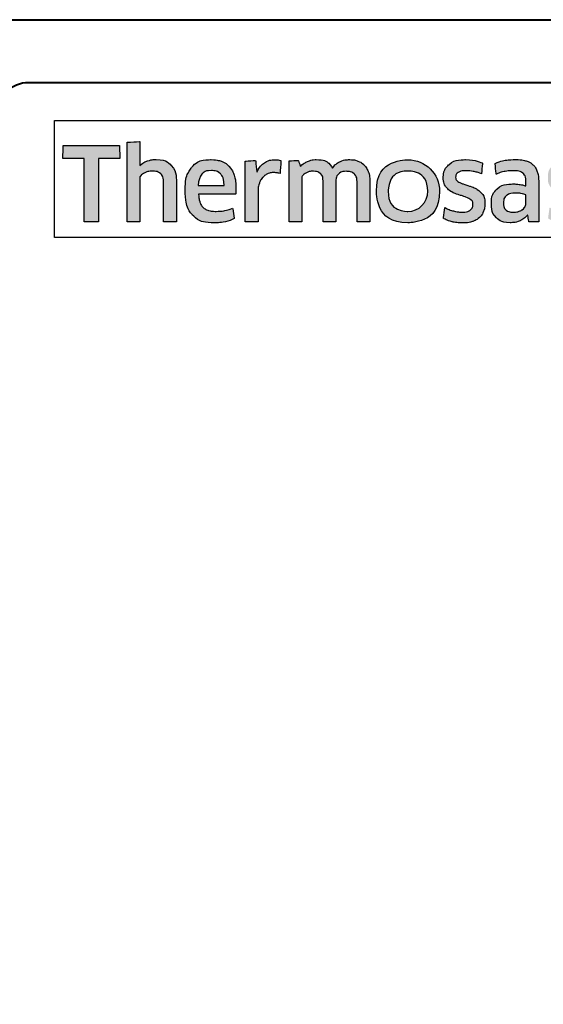
# Model space of a CAD drawing. Units: millimetres. Extents: x -3 to 1260, y -3 to 891.
# Drawn here: x 738 to 755, y 735 to 766 of the extents above; entities that cross this region are included whole.
import ezdxf

# ---------------------------------------------------------------- set-up
doc = ezdxf.new("R2010")
doc.units = ezdxf.units.MM
doc.layers.get('Defpoints').update_dxf_attribs({"color": 5})
doc.layers.add('TCL09 extrusion', color=3, linetype='Continuous', lineweight=40)

# ---------------------------------------------------------------- blocks, each defined once
blk = doc.blocks.new('A$C85433fd1')
h = blk.add_hatch(color=154)
h.dxf.hatch_style = 1
edge = h.paths.add_edge_path()
edge.add_spline(control_points=[(2.08, 3.102), (2.08, 3.102), (2.07, 3.514), (2.07, 3.514), (2.07, 3.514), (2.07, 3.514), (0.28, 3.514), (0.28, 3.514), (0.28, 3.514), (0.28, 3.514), (0.271, 3.102), (0.271, 3.102), (0.271, 3.102), (0.271, 3.102), (0.95, 3.102), (0.95, 3.102), (0.95, 3.102), (0.95, 3.102), (0.95, 1.099), (0.95, 1.099), (0.95, 1.099), (0.95, 1.099), (1.401, 1.099), (1.401, 1.099), (1.401, 1.099), (1.401, 1.099), (1.401, 3.102), (1.401, 3.102), (1.401, 3.102), (1.401, 3.102), (2.08, 3.102), (2.08, 3.102)], knot_values=[0, 0, 0, 0, 0.111111, 0.111111, 0.111111, 0.166667, 0.222222, 0.222222, 0.222222, 0.277778, 0.333333, 0.333333, 0.333333, 0.388889, 0.444444, 0.444444, 0.444444, 0.5, 0.555556, 0.555556, 0.555556, 0.611111, 0.666667, 0.666667, 0.666667, 0.722222, 0.777778, 0.777778, 0.777778, 0.888889, 1, 1, 1, 1], degree=3, periodic=0)
edge = h.paths.add_edge_path()
edge.add_spline(control_points=[(3.88, 1.099), (3.88, 1.099), (3.88, 2.355), (3.88, 2.355), (3.88, 2.355), (3.88, 2.585), (3.823, 2.762), (3.711, 2.886), (3.711, 2.886), (3.598, 3.011), (3.438, 3.073), (3.231, 3.073), (3.231, 3.073), (3.138, 3.073), (3.049, 3.058), (2.961, 3.03), (2.961, 3.03), (2.873, 3.001), (2.793, 2.953), (2.72, 2.885), (2.72, 2.885), (2.72, 2.885), (2.711, 2.891), (2.711, 2.891), (2.711, 2.891), (2.711, 2.891), (2.717, 3.148), (2.717, 3.148), (2.717, 3.148), (2.717, 3.148), (2.717, 3.643), (2.717, 3.643), (2.717, 3.643), (2.717, 3.643), (2.309, 3.62), (2.309, 3.62), (2.309, 3.62), (2.309, 3.62), (2.309, 1.099), (2.309, 1.099), (2.309, 1.099), (2.309, 1.099), (2.717, 1.099), (2.717, 1.099), (2.717, 1.099), (2.717, 1.099), (2.717, 2.522), (2.717, 2.522), (2.717, 2.522), (2.752, 2.574), (2.803, 2.617), (2.872, 2.651), (2.872, 2.651), (2.941, 2.685), (3.018, 2.703), (3.104, 2.703), (3.104, 2.703), (3.23, 2.703), (3.323, 2.674), (3.382, 2.616), (3.382, 2.616), (3.441, 2.557), (3.471, 2.471), (3.471, 2.357), (3.471, 2.357), (3.471, 2.357), (3.471, 1.099), (3.471, 1.099), (3.471, 1.099), (3.471, 1.099), (3.88, 1.099), (3.88, 1.099)], knot_values=[0, 0, 0, 0, 0.052632, 0.052632, 0.052632, 0.078947, 0.105263, 0.105263, 0.105263, 0.131579, 0.157895, 0.157895, 0.157895, 0.184211, 0.210526, 0.210526, 0.210526, 0.236842, 0.263158, 0.263158, 0.263158, 0.289474, 0.315789, 0.315789, 0.315789, 0.342105, 0.368421, 0.368421, 0.368421, 0.394737, 0.421053, 0.421053, 0.421053, 0.447368, 0.473684, 0.473684, 0.473684, 0.5, 0.526316, 0.526316, 0.526316, 0.552632, 0.578947, 0.578947, 0.578947, 0.605263, 0.631579, 0.631579, 0.631579, 0.657895, 0.684211, 0.684211, 0.684211, 0.710526, 0.736842, 0.736842, 0.736842, 0.763158, 0.789474, 0.789474, 0.789474, 0.815789, 0.842105, 0.842105, 0.842105, 0.868421, 0.894737, 0.894737, 0.894737, 0.947368, 1, 1, 1, 1], degree=3, periodic=0)
edge = h.paths.add_edge_path(flags=16)
edge.add_spline(control_points=[(11.864, 2.066), (11.864, 1.712), (11.582, 1.424), (11.235, 1.424), (11.235, 1.424), (10.887, 1.424), (10.605, 1.712), (10.605, 2.066), (10.605, 2.066), (10.605, 2.421), (10.887, 2.708), (11.235, 2.708), (11.235, 2.708), (11.582, 2.708), (11.864, 2.421), (11.864, 2.066)], knot_values=[0, 0, 0, 0, 0.2, 0.2, 0.2, 0.3, 0.4, 0.4, 0.4, 0.5, 0.6, 0.6, 0.6, 0.8, 1, 1, 1, 1], degree=3, periodic=0)
edge = h.paths.add_edge_path()
edge.add_spline(control_points=[(12.237, 2.066), (12.237, 2.62), (11.788, 3.068), (11.235, 3.068), (11.235, 3.068), (10.681, 3.068), (10.233, 2.62), (10.233, 2.066), (10.233, 2.066), (10.233, 1.513), (10.681, 1.064), (11.235, 1.064), (11.235, 1.064), (11.788, 1.064), (12.237, 1.513), (12.237, 2.066)], knot_values=[0, 0, 0, 0, 0.2, 0.2, 0.2, 0.3, 0.4, 0.4, 0.4, 0.5, 0.6, 0.6, 0.6, 0.8, 1, 1, 1, 1], degree=3, periodic=0)
edge = h.paths.add_edge_path()
edge.add_spline(control_points=[(18.877, 1.099), (18.877, 1.099), (18.877, 2.355), (18.877, 2.355), (18.877, 2.355), (18.877, 2.585), (18.82, 2.762), (18.708, 2.886), (18.708, 2.886), (18.596, 3.011), (18.435, 3.073), (18.228, 3.073), (18.228, 3.073), (18.136, 3.073), (18.046, 3.058), (17.958, 3.03), (17.958, 3.03), (17.87, 3.001), (17.79, 2.953), (17.717, 2.885), (17.717, 2.885), (17.717, 2.885), (17.708, 2.891), (17.708, 2.891), (17.708, 2.891), (17.708, 2.891), (17.715, 3.148), (17.715, 3.148), (17.715, 3.148), (17.715, 3.148), (17.715, 3.715), (17.715, 3.715), (17.715, 3.715), (17.715, 3.715), (17.306, 3.693), (17.306, 3.693), (17.306, 3.693), (17.306, 3.693), (17.306, 1.099), (17.306, 1.099), (17.306, 1.099), (17.306, 1.099), (17.715, 1.099), (17.715, 1.099), (17.715, 1.099), (17.715, 1.099), (17.715, 2.522), (17.715, 2.522), (17.715, 2.522), (17.749, 2.574), (17.8, 2.617), (17.869, 2.651), (17.869, 2.651), (17.938, 2.685), (18.015, 2.703), (18.101, 2.703), (18.101, 2.703), (18.227, 2.703), (18.32, 2.674), (18.379, 2.616), (18.379, 2.616), (18.438, 2.557), (18.468, 2.471), (18.468, 2.357), (18.468, 2.357), (18.468, 2.357), (18.468, 1.099), (18.468, 1.099), (18.468, 1.099), (18.468, 1.099), (18.877, 1.099), (18.877, 1.099)], knot_values=[0, 0, 0, 0, 0.052632, 0.052632, 0.052632, 0.078947, 0.105263, 0.105263, 0.105263, 0.131579, 0.157895, 0.157895, 0.157895, 0.184211, 0.210526, 0.210526, 0.210526, 0.236842, 0.263158, 0.263158, 0.263158, 0.289474, 0.315789, 0.315789, 0.315789, 0.342105, 0.368421, 0.368421, 0.368421, 0.394737, 0.421053, 0.421053, 0.421053, 0.447368, 0.473684, 0.473684, 0.473684, 0.5, 0.526316, 0.526316, 0.526316, 0.552632, 0.578947, 0.578947, 0.578947, 0.605263, 0.631579, 0.631579, 0.631579, 0.657895, 0.684211, 0.684211, 0.684211, 0.710526, 0.736842, 0.736842, 0.736842, 0.763158, 0.789474, 0.789474, 0.789474, 0.815789, 0.842105, 0.842105, 0.842105, 0.868421, 0.894737, 0.894737, 0.894737, 0.947368, 1, 1, 1, 1], degree=3, periodic=0)
edge = h.paths.add_edge_path()
edge.add_spline(control_points=[(16.934, 1.959), (16.888, 2.028), (16.83, 2.083), (16.762, 2.125), (16.762, 2.125), (16.693, 2.167), (16.618, 2.2), (16.538, 2.225), (16.538, 2.225), (16.457, 2.249), (16.383, 2.273), (16.314, 2.297), (16.314, 2.297), (16.245, 2.321), (16.188, 2.348), (16.142, 2.379), (16.142, 2.379), (16.096, 2.41), (16.073, 2.455), (16.073, 2.513), (16.073, 2.513), (16.073, 2.577), (16.1, 2.628), (16.155, 2.664), (16.155, 2.664), (16.21, 2.7), (16.285, 2.719), (16.382, 2.719), (16.382, 2.719), (16.457, 2.719), (16.54, 2.711), (16.631, 2.695), (16.631, 2.695), (16.722, 2.678), (16.809, 2.653), (16.89, 2.619), (16.89, 2.619), (16.89, 2.619), (16.926, 2.96), (16.926, 2.96), (16.926, 2.96), (16.761, 3.033), (16.581, 3.07), (16.388, 3.07), (16.388, 3.07), (16.152, 3.07), (15.975, 3.017), (15.857, 2.91), (15.857, 2.91), (15.739, 2.804), (15.68, 2.666), (15.68, 2.497), (15.68, 2.497), (15.68, 2.385), (15.703, 2.295), (15.749, 2.226), (15.749, 2.226), (15.795, 2.157), (15.854, 2.102), (15.925, 2.06), (15.925, 2.06), (15.995, 2.019), (16.071, 1.985), (16.152, 1.961), (16.152, 1.961), (16.232, 1.936), (16.308, 1.911), (16.379, 1.885), (16.379, 1.885), (16.449, 1.859), (16.508, 1.829), (16.554, 1.795), (16.554, 1.795), (16.6, 1.76), (16.623, 1.712), (16.623, 1.65), (16.623, 1.65), (16.623, 1.579), (16.597, 1.52), (16.544, 1.473), (16.544, 1.473), (16.492, 1.426), (16.406, 1.402), (16.288, 1.402), (16.288, 1.402), (16.2, 1.402), (16.105, 1.415), (16.002, 1.441), (16.002, 1.441), (15.899, 1.466), (15.81, 1.504), (15.735, 1.553), (15.735, 1.553), (15.735, 1.553), (15.686, 1.206), (15.686, 1.206), (15.686, 1.206), (15.768, 1.156), (15.86, 1.12), (15.962, 1.096), (15.962, 1.096), (16.064, 1.073), (16.173, 1.061), (16.288, 1.061), (16.288, 1.061), (16.413, 1.061), (16.52, 1.076), (16.61, 1.106), (16.61, 1.106), (16.7, 1.136), (16.775, 1.178), (16.832, 1.233), (16.832, 1.233), (16.89, 1.288), (16.933, 1.354), (16.961, 1.431), (16.961, 1.431), (16.989, 1.508), (17.003, 1.594), (17.003, 1.689), (17.003, 1.689), (17.003, 1.8), (16.98, 1.89), (16.934, 1.959)], knot_values=[0, 0, 0, 0, 0.03125, 0.03125, 0.03125, 0.046875, 0.0625, 0.0625, 0.0625, 0.078125, 0.09375, 0.09375, 0.09375, 0.109375, 0.125, 0.125, 0.125, 0.140625, 0.15625, 0.15625, 0.15625, 0.171875, 0.1875, 0.1875, 0.1875, 0.203125, 0.21875, 0.21875, 0.21875, 0.234375, 0.25, 0.25, 0.25, 0.265625, 0.28125, 0.28125, 0.28125, 0.296875, 0.3125, 0.3125, 0.3125, 0.328125, 0.34375, 0.34375, 0.34375, 0.359375, 0.375, 0.375, 0.375, 0.390625, 0.40625, 0.40625, 0.40625, 0.421875, 0.4375, 0.4375, 0.4375, 0.453125, 0.46875, 0.46875, 0.46875, 0.484375, 0.5, 0.5, 0.5, 0.515625, 0.53125, 0.53125, 0.53125, 0.546875, 0.5625, 0.5625, 0.5625, 0.578125, 0.59375, 0.59375, 0.59375, 0.609375, 0.625, 0.625, 0.625, 0.640625, 0.65625, 0.65625, 0.65625, 0.671875, 0.6875, 0.6875, 0.6875, 0.703125, 0.71875, 0.71875, 0.71875, 0.734375, 0.75, 0.75, 0.75, 0.765625, 0.78125, 0.78125, 0.78125, 0.796875, 0.8125, 0.8125, 0.8125, 0.828125, 0.84375, 0.84375, 0.84375, 0.859375, 0.875, 0.875, 0.875, 0.890625, 0.90625, 0.90625, 0.90625, 0.921875, 0.9375, 0.9375, 0.9375, 0.96875, 1, 1, 1, 1], degree=3, periodic=0)
edge = h.paths.add_edge_path(flags=16)
edge.add_spline(control_points=[(14.981, 1.669), (14.981, 1.633), (14.971, 1.598), (14.949, 1.566), (14.949, 1.566), (14.928, 1.534), (14.899, 1.506), (14.864, 1.481), (14.864, 1.481), (14.829, 1.456), (14.788, 1.436), (14.742, 1.421), (14.742, 1.421), (14.695, 1.406), (14.647, 1.399), (14.595, 1.399), (14.595, 1.399), (14.499, 1.399), (14.42, 1.421), (14.36, 1.466), (14.36, 1.466), (14.3, 1.512), (14.27, 1.591), (14.27, 1.705), (14.27, 1.705), (14.27, 1.803), (14.301, 1.879), (14.362, 1.93), (14.362, 1.93), (14.423, 1.982), (14.52, 2.007), (14.653, 2.007), (14.653, 2.007), (14.735, 2.007), (14.804, 2.001), (14.861, 1.988), (14.861, 1.988), (14.918, 1.975), (14.958, 1.963), (14.981, 1.953), (14.981, 1.953), (14.981, 1.953), (14.981, 1.669), (14.981, 1.669)], knot_values=[0, 0, 0, 0, 0.083333, 0.083333, 0.083333, 0.125, 0.166667, 0.166667, 0.166667, 0.208333, 0.25, 0.25, 0.25, 0.291667, 0.333333, 0.333333, 0.333333, 0.375, 0.416667, 0.416667, 0.416667, 0.458333, 0.5, 0.5, 0.5, 0.541667, 0.583333, 0.583333, 0.583333, 0.625, 0.666667, 0.666667, 0.666667, 0.708333, 0.75, 0.75, 0.75, 0.791667, 0.833333, 0.833333, 0.833333, 0.916667, 1, 1, 1, 1], degree=3, periodic=0)
edge = h.paths.add_edge_path()
edge.add_spline(control_points=[(15.076, 1.099), (15.076, 1.099), (15.39, 1.099), (15.39, 1.099), (15.39, 1.099), (15.39, 1.099), (15.39, 2.32), (15.39, 2.32), (15.39, 2.32), (15.39, 2.45), (15.377, 2.563), (15.352, 2.658), (15.352, 2.658), (15.326, 2.752), (15.283, 2.83), (15.224, 2.891), (15.224, 2.891), (15.165, 2.952), (15.089, 2.998), (14.995, 3.028), (14.995, 3.028), (14.901, 3.058), (14.787, 3.073), (14.651, 3.073), (14.651, 3.073), (14.408, 3.073), (14.192, 3.031), (14.003, 2.947), (14.003, 2.947), (14.003, 2.947), (14.038, 2.609), (14.038, 2.609), (14.038, 2.609), (14.128, 2.648), (14.214, 2.676), (14.296, 2.693), (14.296, 2.693), (14.377, 2.71), (14.471, 2.719), (14.576, 2.719), (14.576, 2.719), (14.722, 2.719), (14.826, 2.693), (14.888, 2.642), (14.888, 2.642), (14.95, 2.59), (14.981, 2.503), (14.981, 2.381), (14.981, 2.381), (14.981, 2.381), (14.981, 2.236), (14.981, 2.236), (14.981, 2.236), (14.926, 2.253), (14.863, 2.268), (14.795, 2.279), (14.795, 2.279), (14.726, 2.291), (14.654, 2.297), (14.579, 2.297), (14.579, 2.297), (14.352, 2.297), (14.179, 2.243), (14.061, 2.134), (14.061, 2.134), (13.943, 2.026), (13.884, 1.881), (13.884, 1.698), (13.884, 1.698), (13.884, 1.481), (13.938, 1.322), (14.048, 1.22), (14.048, 1.22), (14.157, 1.118), (14.302, 1.067), (14.483, 1.067), (14.483, 1.067), (14.599, 1.067), (14.704, 1.089), (14.798, 1.132), (14.798, 1.132), (14.893, 1.175), (14.97, 1.234), (15.03, 1.309), (15.03, 1.309), (15.03, 1.309), (15.04, 1.306), (15.04, 1.306), (15.04, 1.306), (15.04, 1.306), (15.076, 1.099), (15.076, 1.099)], knot_values=[0, 0, 0, 0, 0.041667, 0.041667, 0.041667, 0.0625, 0.083333, 0.083333, 0.083333, 0.104167, 0.125, 0.125, 0.125, 0.145833, 0.166667, 0.166667, 0.166667, 0.1875, 0.208333, 0.208333, 0.208333, 0.229167, 0.25, 0.25, 0.25, 0.270833, 0.291667, 0.291667, 0.291667, 0.3125, 0.333333, 0.333333, 0.333333, 0.354167, 0.375, 0.375, 0.375, 0.395833, 0.416667, 0.416667, 0.416667, 0.4375, 0.458333, 0.458333, 0.458333, 0.479167, 0.5, 0.5, 0.5, 0.520833, 0.541667, 0.541667, 0.541667, 0.5625, 0.583333, 0.583333, 0.583333, 0.604167, 0.625, 0.625, 0.625, 0.645833, 0.666667, 0.666667, 0.666667, 0.6875, 0.708333, 0.708333, 0.708333, 0.729167, 0.75, 0.75, 0.75, 0.770833, 0.791667, 0.791667, 0.791667, 0.8125, 0.833333, 0.833333, 0.833333, 0.854167, 0.875, 0.875, 0.875, 0.895833, 0.916667, 0.916667, 0.916667, 0.958333, 1, 1, 1, 1], degree=3, periodic=0)
edge = h.paths.add_edge_path()
edge.add_spline(control_points=[(13.612, 1.959), (13.565, 2.028), (13.508, 2.083), (13.439, 2.125), (13.439, 2.125), (13.371, 2.167), (13.296, 2.2), (13.216, 2.225), (13.216, 2.225), (13.135, 2.249), (13.061, 2.273), (12.992, 2.297), (12.992, 2.297), (12.923, 2.321), (12.866, 2.348), (12.82, 2.379), (12.82, 2.379), (12.774, 2.41), (12.75, 2.455), (12.75, 2.513), (12.75, 2.513), (12.75, 2.577), (12.778, 2.628), (12.833, 2.664), (12.833, 2.664), (12.887, 2.7), (12.963, 2.719), (13.06, 2.719), (13.06, 2.719), (13.135, 2.719), (13.218, 2.711), (13.309, 2.695), (13.309, 2.695), (13.4, 2.678), (13.487, 2.653), (13.568, 2.619), (13.568, 2.619), (13.568, 2.619), (13.604, 2.96), (13.604, 2.96), (13.604, 2.96), (13.438, 3.033), (13.259, 3.07), (13.066, 3.07), (13.066, 3.07), (12.83, 3.07), (12.653, 3.017), (12.535, 2.91), (12.535, 2.91), (12.417, 2.804), (12.358, 2.666), (12.358, 2.497), (12.358, 2.497), (12.358, 2.385), (12.381, 2.295), (12.427, 2.226), (12.427, 2.226), (12.473, 2.157), (12.532, 2.102), (12.602, 2.06), (12.602, 2.06), (12.673, 2.019), (12.749, 1.985), (12.829, 1.961), (12.829, 1.961), (12.91, 1.936), (12.985, 1.911), (13.056, 1.885), (13.056, 1.885), (13.127, 1.859), (13.186, 1.829), (13.232, 1.795), (13.232, 1.795), (13.278, 1.76), (13.301, 1.712), (13.301, 1.65), (13.301, 1.65), (13.301, 1.579), (13.275, 1.52), (13.222, 1.473), (13.222, 1.473), (13.169, 1.426), (13.084, 1.402), (12.966, 1.402), (12.966, 1.402), (12.878, 1.402), (12.783, 1.415), (12.68, 1.441), (12.68, 1.441), (12.577, 1.466), (12.488, 1.504), (12.412, 1.553), (12.412, 1.553), (12.412, 1.553), (12.364, 1.206), (12.364, 1.206), (12.364, 1.206), (12.446, 1.156), (12.537, 1.12), (12.639, 1.096), (12.639, 1.096), (12.741, 1.073), (12.85, 1.061), (12.966, 1.061), (12.966, 1.061), (13.091, 1.061), (13.198, 1.076), (13.288, 1.106), (13.288, 1.106), (13.378, 1.136), (13.452, 1.178), (13.51, 1.233), (13.51, 1.233), (13.568, 1.288), (13.611, 1.354), (13.639, 1.431), (13.639, 1.431), (13.667, 1.508), (13.681, 1.594), (13.681, 1.689), (13.681, 1.689), (13.681, 1.8), (13.658, 1.89), (13.612, 1.959)], knot_values=[0, 0, 0, 0, 0.03125, 0.03125, 0.03125, 0.046875, 0.0625, 0.0625, 0.0625, 0.078125, 0.09375, 0.09375, 0.09375, 0.109375, 0.125, 0.125, 0.125, 0.140625, 0.15625, 0.15625, 0.15625, 0.171875, 0.1875, 0.1875, 0.1875, 0.203125, 0.21875, 0.21875, 0.21875, 0.234375, 0.25, 0.25, 0.25, 0.265625, 0.28125, 0.28125, 0.28125, 0.296875, 0.3125, 0.3125, 0.3125, 0.328125, 0.34375, 0.34375, 0.34375, 0.359375, 0.375, 0.375, 0.375, 0.390625, 0.40625, 0.40625, 0.40625, 0.421875, 0.4375, 0.4375, 0.4375, 0.453125, 0.46875, 0.46875, 0.46875, 0.484375, 0.5, 0.5, 0.5, 0.515625, 0.53125, 0.53125, 0.53125, 0.546875, 0.5625, 0.5625, 0.5625, 0.578125, 0.59375, 0.59375, 0.59375, 0.609375, 0.625, 0.625, 0.625, 0.640625, 0.65625, 0.65625, 0.65625, 0.671875, 0.6875, 0.6875, 0.6875, 0.703125, 0.71875, 0.71875, 0.71875, 0.734375, 0.75, 0.75, 0.75, 0.765625, 0.78125, 0.78125, 0.78125, 0.796875, 0.8125, 0.8125, 0.8125, 0.828125, 0.84375, 0.84375, 0.84375, 0.859375, 0.875, 0.875, 0.875, 0.890625, 0.90625, 0.90625, 0.90625, 0.921875, 0.9375, 0.9375, 0.9375, 0.96875, 1, 1, 1, 1], degree=3, periodic=0)
edge = h.paths.add_edge_path()
edge.add_spline(control_points=[(10.025, 1.099), (10.025, 1.099), (10.025, 2.365), (10.025, 2.365), (10.025, 2.365), (10.025, 2.483), (10.009, 2.586), (9.978, 2.674), (9.978, 2.674), (9.947, 2.762), (9.903, 2.835), (9.846, 2.894), (9.846, 2.894), (9.789, 2.953), (9.722, 2.997), (9.644, 3.026), (9.644, 3.026), (9.565, 3.055), (9.479, 3.07), (9.384, 3.07), (9.384, 3.07), (9.269, 3.07), (9.164, 3.048), (9.071, 3.004), (9.071, 3.004), (8.977, 2.961), (8.899, 2.891), (8.837, 2.795), (8.837, 2.795), (8.738, 2.978), (8.566, 3.07), (8.319, 3.07), (8.319, 3.07), (8.224, 3.07), (8.134, 3.051), (8.048, 3.014), (8.048, 3.014), (7.963, 2.977), (7.886, 2.924), (7.82, 2.856), (7.82, 2.856), (7.82, 2.856), (7.749, 3.047), (7.749, 3.047), (7.749, 3.047), (7.749, 3.047), (7.456, 3.028), (7.456, 3.028), (7.456, 3.028), (7.456, 3.028), (7.456, 1.099), (7.456, 1.099), (7.456, 1.099), (7.456, 1.099), (7.865, 1.099), (7.865, 1.099), (7.865, 1.099), (7.865, 1.099), (7.865, 2.525), (7.865, 2.525), (7.865, 2.525), (7.899, 2.579), (7.948, 2.622), (8.011, 2.654), (8.011, 2.654), (8.075, 2.687), (8.141, 2.703), (8.209, 2.703), (8.209, 2.703), (8.306, 2.703), (8.385, 2.678), (8.446, 2.63), (8.446, 2.63), (8.507, 2.582), (8.538, 2.499), (8.538, 2.383), (8.538, 2.383), (8.538, 2.383), (8.538, 1.099), (8.538, 1.099), (8.538, 1.099), (8.538, 1.099), (8.947, 1.099), (8.947, 1.099), (8.947, 1.099), (8.947, 1.099), (8.947, 2.383), (8.947, 2.383), (8.947, 2.383), (8.947, 2.491), (8.978, 2.57), (9.04, 2.622), (9.04, 2.622), (9.102, 2.674), (9.18, 2.699), (9.275, 2.699), (9.275, 2.699), (9.382, 2.699), (9.466, 2.672), (9.526, 2.617), (9.526, 2.617), (9.586, 2.562), (9.616, 2.477), (9.616, 2.361), (9.616, 2.361), (9.616, 2.361), (9.616, 1.099), (9.616, 1.099), (9.616, 1.099), (9.616, 1.099), (10.025, 1.099), (10.025, 1.099)], knot_values=[0, 0, 0, 0, 0.034483, 0.034483, 0.034483, 0.051724, 0.068966, 0.068966, 0.068966, 0.086207, 0.103448, 0.103448, 0.103448, 0.12069, 0.137931, 0.137931, 0.137931, 0.155172, 0.172414, 0.172414, 0.172414, 0.189655, 0.206897, 0.206897, 0.206897, 0.224138, 0.241379, 0.241379, 0.241379, 0.258621, 0.275862, 0.275862, 0.275862, 0.293103, 0.310345, 0.310345, 0.310345, 0.327586, 0.344828, 0.344828, 0.344828, 0.362069, 0.37931, 0.37931, 0.37931, 0.396552, 0.413793, 0.413793, 0.413793, 0.431034, 0.448276, 0.448276, 0.448276, 0.465517, 0.482759, 0.482759, 0.482759, 0.5, 0.517241, 0.517241, 0.517241, 0.534483, 0.551724, 0.551724, 0.551724, 0.568966, 0.586207, 0.586207, 0.586207, 0.603448, 0.62069, 0.62069, 0.62069, 0.637931, 0.655172, 0.655172, 0.655172, 0.672414, 0.689655, 0.689655, 0.689655, 0.706897, 0.724138, 0.724138, 0.724138, 0.741379, 0.758621, 0.758621, 0.758621, 0.775862, 0.793103, 0.793103, 0.793103, 0.810345, 0.827586, 0.827586, 0.827586, 0.844828, 0.862069, 0.862069, 0.862069, 0.87931, 0.896552, 0.896552, 0.896552, 0.913793, 0.931034, 0.931034, 0.931034, 0.965517, 1, 1, 1, 1], degree=3, periodic=0)
edge = h.paths.add_edge_path()
edge.add_spline(control_points=[(6.474, 1.099), (6.474, 1.099), (6.474, 2.075), (6.474, 2.075), (6.474, 2.075), (6.474, 2.165), (6.487, 2.247), (6.513, 2.32), (6.513, 2.32), (6.539, 2.392), (6.573, 2.454), (6.617, 2.503), (6.617, 2.503), (6.661, 2.552), (6.713, 2.59), (6.774, 2.617), (6.774, 2.617), (6.834, 2.644), (6.899, 2.658), (6.97, 2.658), (6.97, 2.658), (7.006, 2.658), (7.042, 2.655), (7.076, 2.65), (7.076, 2.65), (7.11, 2.644), (7.143, 2.636), (7.173, 2.625), (7.173, 2.625), (7.173, 2.625), (7.199, 3.041), (7.199, 3.041), (7.199, 3.041), (7.143, 3.058), (7.075, 3.066), (6.996, 3.066), (6.996, 3.066), (6.876, 3.066), (6.768, 3.034), (6.672, 2.968), (6.672, 2.968), (6.577, 2.903), (6.499, 2.807), (6.439, 2.68), (6.439, 2.68), (6.439, 2.68), (6.429, 2.68), (6.429, 2.68), (6.429, 2.68), (6.429, 2.68), (6.394, 3.044), (6.394, 3.044), (6.394, 3.044), (6.394, 3.044), (6.065, 3.025), (6.065, 3.025), (6.065, 3.025), (6.065, 3.025), (6.065, 1.099), (6.065, 1.099), (6.065, 1.099), (6.065, 1.099), (6.474, 1.099), (6.474, 1.099)], knot_values=[0, 0, 0, 0, 0.058824, 0.058824, 0.058824, 0.088235, 0.117647, 0.117647, 0.117647, 0.147059, 0.176471, 0.176471, 0.176471, 0.205882, 0.235294, 0.235294, 0.235294, 0.264706, 0.294118, 0.294118, 0.294118, 0.323529, 0.352941, 0.352941, 0.352941, 0.382353, 0.411765, 0.411765, 0.411765, 0.441176, 0.470588, 0.470588, 0.470588, 0.5, 0.529412, 0.529412, 0.529412, 0.558824, 0.588235, 0.588235, 0.588235, 0.617647, 0.647059, 0.647059, 0.647059, 0.676471, 0.705882, 0.705882, 0.705882, 0.735294, 0.764706, 0.764706, 0.764706, 0.794118, 0.823529, 0.823529, 0.823529, 0.852941, 0.882353, 0.882353, 0.882353, 0.941176, 1, 1, 1, 1], degree=3, periodic=0)
edge = h.paths.add_edge_path()
edge.add_spline(control_points=[(5.433, 1.099), (5.537, 1.123), (5.63, 1.155), (5.711, 1.196), (5.711, 1.196), (5.711, 1.196), (5.663, 1.534), (5.663, 1.534), (5.663, 1.534), (5.581, 1.498), (5.498, 1.471), (5.414, 1.454), (5.414, 1.454), (5.329, 1.436), (5.238, 1.428), (5.141, 1.428), (5.141, 1.428), (5.049, 1.428), (4.969, 1.437), (4.9, 1.457), (4.9, 1.457), (4.831, 1.476), (4.774, 1.507), (4.729, 1.55), (4.729, 1.55), (4.684, 1.593), (4.649, 1.649), (4.625, 1.719), (4.625, 1.719), (4.6, 1.789), (4.586, 1.874), (4.581, 1.975), (4.581, 1.975), (4.581, 1.975), (5.76, 1.975), (5.76, 1.975), (5.76, 1.975), (5.764, 2.005), (5.767, 2.038), (5.768, 2.073), (5.768, 2.073), (5.769, 2.109), (5.769, 2.141), (5.769, 2.171), (5.769, 2.171), (5.769, 2.326), (5.751, 2.46), (5.714, 2.572), (5.714, 2.572), (5.678, 2.685), (5.625, 2.778), (5.557, 2.852), (5.557, 2.852), (5.488, 2.926), (5.405, 2.981), (5.309, 3.017), (5.309, 3.017), (5.212, 3.052), (5.105, 3.07), (4.987, 3.07), (4.987, 3.07), (4.706, 3.07), (4.497, 2.986), (4.361, 2.819), (4.361, 2.819), (4.225, 2.651), (4.156, 2.413), (4.156, 2.104), (4.156, 2.104), (4.156, 1.756), (4.231, 1.496), (4.38, 1.323), (4.38, 1.323), (4.529, 1.15), (4.767, 1.064), (5.093, 1.064), (5.093, 1.064), (5.216, 1.064), (5.329, 1.076), (5.433, 1.099)], knot_values=[0, 0, 0, 0, 0.047619, 0.047619, 0.047619, 0.071429, 0.095238, 0.095238, 0.095238, 0.119048, 0.142857, 0.142857, 0.142857, 0.166667, 0.190476, 0.190476, 0.190476, 0.214286, 0.238095, 0.238095, 0.238095, 0.261905, 0.285714, 0.285714, 0.285714, 0.309524, 0.333333, 0.333333, 0.333333, 0.357143, 0.380952, 0.380952, 0.380952, 0.404762, 0.428571, 0.428571, 0.428571, 0.452381, 0.47619, 0.47619, 0.47619, 0.5, 0.52381, 0.52381, 0.52381, 0.547619, 0.571429, 0.571429, 0.571429, 0.595238, 0.619048, 0.619048, 0.619048, 0.642857, 0.666667, 0.666667, 0.666667, 0.690476, 0.714286, 0.714286, 0.714286, 0.738095, 0.761905, 0.761905, 0.761905, 0.785714, 0.809524, 0.809524, 0.809524, 0.833333, 0.857143, 0.857143, 0.857143, 0.880952, 0.904762, 0.904762, 0.904762, 0.952381, 1, 1, 1, 1], degree=3, periodic=0)
edge = h.paths.add_edge_path(flags=16)
edge.add_spline(control_points=[(4.572, 2.252), (4.582, 2.417), (4.619, 2.537), (4.683, 2.611), (4.683, 2.611), (4.746, 2.685), (4.849, 2.722), (4.99, 2.722), (4.99, 2.722), (5.113, 2.722), (5.209, 2.687), (5.28, 2.616), (5.28, 2.616), (5.351, 2.545), (5.388, 2.424), (5.393, 2.252), (5.393, 2.252), (5.393, 2.252), (4.572, 2.252), (4.572, 2.252)], knot_values=[0, 0, 0, 0, 0.166667, 0.166667, 0.166667, 0.25, 0.333333, 0.333333, 0.333333, 0.416667, 0.5, 0.5, 0.5, 0.583333, 0.666667, 0.666667, 0.666667, 0.833333, 1, 1, 1, 1], degree=3, periodic=0)
at = {"color": 154}
for points, knots in [([(2.08, 3.102), (2.08, 3.102), (2.07, 3.514), (2.07, 3.514), (2.07, 3.514), (2.07, 3.514), (0.28, 3.514), (0.28, 3.514), (0.28, 3.514), (0.28, 3.514), (0.271, 3.102), (0.271, 3.102), (0.271, 3.102), (0.271, 3.102), (0.95, 3.102), (0.95, 3.102), (0.95, 3.102), (0.95, 3.102), (0.95, 1.099), (0.95, 1.099), (0.95, 1.099), (0.95, 1.099), (1.401, 1.099), (1.401, 1.099), (1.401, 1.099), (1.401, 1.099), (1.401, 3.102), (1.401, 3.102), (1.401, 3.102), (1.401, 3.102), (2.08, 3.102), (2.08, 3.102)], [0, 0, 0, 0, 0.111111, 0.111111, 0.111111, 0.166667, 0.222222, 0.222222, 0.222222, 0.277778, 0.333333, 0.333333, 0.333333, 0.388889, 0.444444, 0.444444, 0.444444, 0.5, 0.555556, 0.555556, 0.555556, 0.611111, 0.666667, 0.666667, 0.666667, 0.722222, 0.777778, 0.777778, 0.777778, 0.888889, 1, 1, 1, 1]), ([(3.88, 1.099), (3.88, 1.099), (3.88, 2.355), (3.88, 2.355), (3.88, 2.355), (3.88, 2.585), (3.823, 2.762), (3.711, 2.886), (3.711, 2.886), (3.598, 3.011), (3.438, 3.073), (3.231, 3.073), (3.231, 3.073), (3.138, 3.073), (3.049, 3.058), (2.961, 3.03), (2.961, 3.03), (2.873, 3.001), (2.793, 2.953), (2.72, 2.885), (2.72, 2.885), (2.72, 2.885), (2.711, 2.891), (2.711, 2.891), (2.711, 2.891), (2.711, 2.891), (2.717, 3.148), (2.717, 3.148), (2.717, 3.148), (2.717, 3.148), (2.717, 3.643), (2.717, 3.643), (2.717, 3.643), (2.717, 3.643), (2.309, 3.62), (2.309, 3.62), (2.309, 3.62), (2.309, 3.62), (2.309, 1.099), (2.309, 1.099), (2.309, 1.099), (2.309, 1.099), (2.717, 1.099), (2.717, 1.099), (2.717, 1.099), (2.717, 1.099), (2.717, 2.522), (2.717, 2.522), (2.717, 2.522), (2.752, 2.574), (2.803, 2.617), (2.872, 2.651), (2.872, 2.651), (2.941, 2.685), (3.018, 2.703), (3.104, 2.703), (3.104, 2.703), (3.23, 2.703), (3.323, 2.674), (3.382, 2.616), (3.382, 2.616), (3.441, 2.557), (3.471, 2.471), (3.471, 2.357), (3.471, 2.357), (3.471, 2.357), (3.471, 1.099), (3.471, 1.099), (3.471, 1.099), (3.471, 1.099), (3.88, 1.099), (3.88, 1.099)], [0, 0, 0, 0, 0.052632, 0.052632, 0.052632, 0.078947, 0.105263, 0.105263, 0.105263, 0.131579, 0.157895, 0.157895, 0.157895, 0.184211, 0.210526, 0.210526, 0.210526, 0.236842, 0.263158, 0.263158, 0.263158, 0.289474, 0.315789, 0.315789, 0.315789, 0.342105, 0.368421, 0.368421, 0.368421, 0.394737, 0.421053, 0.421053, 0.421053, 0.447368, 0.473684, 0.473684, 0.473684, 0.5, 0.526316, 0.526316, 0.526316, 0.552632, 0.578947, 0.578947, 0.578947, 0.605263, 0.631579, 0.631579, 0.631579, 0.657895, 0.684211, 0.684211, 0.684211, 0.710526, 0.736842, 0.736842, 0.736842, 0.763158, 0.789474, 0.789474, 0.789474, 0.815789, 0.842105, 0.842105, 0.842105, 0.868421, 0.894737, 0.894737, 0.894737, 0.947368, 1, 1, 1, 1]), ([(5.433, 1.099), (5.537, 1.123), (5.63, 1.155), (5.711, 1.196), (5.711, 1.196), (5.711, 1.196), (5.663, 1.534), (5.663, 1.534), (5.663, 1.534), (5.581, 1.498), (5.498, 1.471), (5.414, 1.454), (5.414, 1.454), (5.329, 1.436), (5.238, 1.428), (5.141, 1.428), (5.141, 1.428), (5.049, 1.428), (4.969, 1.437), (4.9, 1.457), (4.9, 1.457), (4.831, 1.476), (4.774, 1.507), (4.729, 1.55), (4.729, 1.55), (4.684, 1.593), (4.649, 1.649), (4.625, 1.719), (4.625, 1.719), (4.6, 1.789), (4.586, 1.874), (4.581, 1.975), (4.581, 1.975), (4.581, 1.975), (5.76, 1.975), (5.76, 1.975), (5.76, 1.975), (5.764, 2.005), (5.767, 2.038), (5.768, 2.073), (5.768, 2.073), (5.769, 2.109), (5.769, 2.141), (5.769, 2.171), (5.769, 2.171), (5.769, 2.326), (5.751, 2.46), (5.714, 2.572), (5.714, 2.572), (5.678, 2.685), (5.625, 2.778), (5.557, 2.852), (5.557, 2.852), (5.488, 2.926), (5.405, 2.981), (5.309, 3.017), (5.309, 3.017), (5.212, 3.052), (5.105, 3.07), (4.987, 3.07), (4.987, 3.07), (4.706, 3.07), (4.497, 2.986), (4.361, 2.819), (4.361, 2.819), (4.225, 2.651), (4.156, 2.413), (4.156, 2.104), (4.156, 2.104), (4.156, 1.756), (4.231, 1.496), (4.38, 1.323), (4.38, 1.323), (4.529, 1.15), (4.767, 1.064), (5.093, 1.064), (5.093, 1.064), (5.216, 1.064), (5.329, 1.076), (5.433, 1.099)], [0, 0, 0, 0, 0.047619, 0.047619, 0.047619, 0.071429, 0.095238, 0.095238, 0.095238, 0.119048, 0.142857, 0.142857, 0.142857, 0.166667, 0.190476, 0.190476, 0.190476, 0.214286, 0.238095, 0.238095, 0.238095, 0.261905, 0.285714, 0.285714, 0.285714, 0.309524, 0.333333, 0.333333, 0.333333, 0.357143, 0.380952, 0.380952, 0.380952, 0.404762, 0.428571, 0.428571, 0.428571, 0.452381, 0.47619, 0.47619, 0.47619, 0.5, 0.52381, 0.52381, 0.52381, 0.547619, 0.571429, 0.571429, 0.571429, 0.595238, 0.619048, 0.619048, 0.619048, 0.642857, 0.666667, 0.666667, 0.666667, 0.690476, 0.714286, 0.714286, 0.714286, 0.738095, 0.761905, 0.761905, 0.761905, 0.785714, 0.809524, 0.809524, 0.809524, 0.833333, 0.857143, 0.857143, 0.857143, 0.880952, 0.904762, 0.904762, 0.904762, 0.952381, 1, 1, 1, 1]), ([(6.474, 1.099), (6.474, 1.099), (6.474, 2.075), (6.474, 2.075), (6.474, 2.075), (6.474, 2.165), (6.487, 2.247), (6.513, 2.32), (6.513, 2.32), (6.539, 2.392), (6.573, 2.454), (6.617, 2.503), (6.617, 2.503), (6.661, 2.552), (6.713, 2.59), (6.774, 2.617), (6.774, 2.617), (6.834, 2.644), (6.899, 2.658), (6.97, 2.658), (6.97, 2.658), (7.006, 2.658), (7.042, 2.655), (7.076, 2.65), (7.076, 2.65), (7.11, 2.644), (7.143, 2.636), (7.173, 2.625), (7.173, 2.625), (7.173, 2.625), (7.199, 3.041), (7.199, 3.041), (7.199, 3.041), (7.143, 3.058), (7.075, 3.066), (6.996, 3.066), (6.996, 3.066), (6.876, 3.066), (6.768, 3.034), (6.672, 2.968), (6.672, 2.968), (6.577, 2.903), (6.499, 2.807), (6.439, 2.68), (6.439, 2.68), (6.439, 2.68), (6.429, 2.68), (6.429, 2.68), (6.429, 2.68), (6.429, 2.68), (6.394, 3.044), (6.394, 3.044), (6.394, 3.044), (6.394, 3.044), (6.065, 3.025), (6.065, 3.025), (6.065, 3.025), (6.065, 3.025), (6.065, 1.099), (6.065, 1.099), (6.065, 1.099), (6.065, 1.099), (6.474, 1.099), (6.474, 1.099)], [0, 0, 0, 0, 0.058824, 0.058824, 0.058824, 0.088235, 0.117647, 0.117647, 0.117647, 0.147059, 0.176471, 0.176471, 0.176471, 0.205882, 0.235294, 0.235294, 0.235294, 0.264706, 0.294118, 0.294118, 0.294118, 0.323529, 0.352941, 0.352941, 0.352941, 0.382353, 0.411765, 0.411765, 0.411765, 0.441176, 0.470588, 0.470588, 0.470588, 0.5, 0.529412, 0.529412, 0.529412, 0.558824, 0.588235, 0.588235, 0.588235, 0.617647, 0.647059, 0.647059, 0.647059, 0.676471, 0.705882, 0.705882, 0.705882, 0.735294, 0.764706, 0.764706, 0.764706, 0.794118, 0.823529, 0.823529, 0.823529, 0.852941, 0.882353, 0.882353, 0.882353, 0.941176, 1, 1, 1, 1]), ([(10.025, 1.099), (10.025, 1.099), (10.025, 2.365), (10.025, 2.365), (10.025, 2.365), (10.025, 2.483), (10.009, 2.586), (9.978, 2.674), (9.978, 2.674), (9.947, 2.762), (9.903, 2.835), (9.846, 2.894), (9.846, 2.894), (9.789, 2.953), (9.722, 2.997), (9.644, 3.026), (9.644, 3.026), (9.565, 3.055), (9.479, 3.07), (9.384, 3.07), (9.384, 3.07), (9.269, 3.07), (9.164, 3.048), (9.071, 3.004), (9.071, 3.004), (8.977, 2.961), (8.899, 2.891), (8.837, 2.795), (8.837, 2.795), (8.738, 2.978), (8.566, 3.07), (8.319, 3.07), (8.319, 3.07), (8.224, 3.07), (8.134, 3.051), (8.048, 3.014), (8.048, 3.014), (7.963, 2.977), (7.886, 2.924), (7.82, 2.856), (7.82, 2.856), (7.82, 2.856), (7.749, 3.047), (7.749, 3.047), (7.749, 3.047), (7.749, 3.047), (7.456, 3.028), (7.456, 3.028), (7.456, 3.028), (7.456, 3.028), (7.456, 1.099), (7.456, 1.099), (7.456, 1.099), (7.456, 1.099), (7.865, 1.099), (7.865, 1.099), (7.865, 1.099), (7.865, 1.099), (7.865, 2.525), (7.865, 2.525), (7.865, 2.525), (7.899, 2.579), (7.948, 2.622), (8.011, 2.654), (8.011, 2.654), (8.075, 2.687), (8.141, 2.703), (8.209, 2.703), (8.209, 2.703), (8.306, 2.703), (8.385, 2.678), (8.446, 2.63), (8.446, 2.63), (8.507, 2.582), (8.538, 2.499), (8.538, 2.383), (8.538, 2.383), (8.538, 2.383), (8.538, 1.099), (8.538, 1.099), (8.538, 1.099), (8.538, 1.099), (8.947, 1.099), (8.947, 1.099), (8.947, 1.099), (8.947, 1.099), (8.947, 2.383), (8.947, 2.383), (8.947, 2.383), (8.947, 2.491), (8.978, 2.57), (9.04, 2.622), (9.04, 2.622), (9.102, 2.674), (9.18, 2.699), (9.275, 2.699), (9.275, 2.699), (9.382, 2.699), (9.466, 2.672), (9.526, 2.617), (9.526, 2.617), (9.586, 2.562), (9.616, 2.477), (9.616, 2.361), (9.616, 2.361), (9.616, 2.361), (9.616, 1.099), (9.616, 1.099), (9.616, 1.099), (9.616, 1.099), (10.025, 1.099), (10.025, 1.099)], [0, 0, 0, 0, 0.034483, 0.034483, 0.034483, 0.051724, 0.068966, 0.068966, 0.068966, 0.086207, 0.103448, 0.103448, 0.103448, 0.12069, 0.137931, 0.137931, 0.137931, 0.155172, 0.172414, 0.172414, 0.172414, 0.189655, 0.206897, 0.206897, 0.206897, 0.224138, 0.241379, 0.241379, 0.241379, 0.258621, 0.275862, 0.275862, 0.275862, 0.293103, 0.310345, 0.310345, 0.310345, 0.327586, 0.344828, 0.344828, 0.344828, 0.362069, 0.37931, 0.37931, 0.37931, 0.396552, 0.413793, 0.413793, 0.413793, 0.431034, 0.448276, 0.448276, 0.448276, 0.465517, 0.482759, 0.482759, 0.482759, 0.5, 0.517241, 0.517241, 0.517241, 0.534483, 0.551724, 0.551724, 0.551724, 0.568966, 0.586207, 0.586207, 0.586207, 0.603448, 0.62069, 0.62069, 0.62069, 0.637931, 0.655172, 0.655172, 0.655172, 0.672414, 0.689655, 0.689655, 0.689655, 0.706897, 0.724138, 0.724138, 0.724138, 0.741379, 0.758621, 0.758621, 0.758621, 0.775862, 0.793103, 0.793103, 0.793103, 0.810345, 0.827586, 0.827586, 0.827586, 0.844828, 0.862069, 0.862069, 0.862069, 0.87931, 0.896552, 0.896552, 0.896552, 0.913793, 0.931034, 0.931034, 0.931034, 0.965517, 1, 1, 1, 1]), ([(12.237, 2.066), (12.237, 2.62), (11.788, 3.068), (11.235, 3.068), (11.235, 3.068), (10.681, 3.068), (10.233, 2.62), (10.233, 2.066), (10.233, 2.066), (10.233, 1.513), (10.681, 1.064), (11.235, 1.064), (11.235, 1.064), (11.788, 1.064), (12.237, 1.513), (12.237, 2.066)], [0, 0, 0, 0, 0.2, 0.2, 0.2, 0.3, 0.4, 0.4, 0.4, 0.5, 0.6, 0.6, 0.6, 0.8, 1, 1, 1, 1]), ([(13.612, 1.959), (13.565, 2.028), (13.508, 2.083), (13.439, 2.125), (13.439, 2.125), (13.371, 2.167), (13.296, 2.2), (13.216, 2.225), (13.216, 2.225), (13.135, 2.249), (13.061, 2.273), (12.992, 2.297), (12.992, 2.297), (12.923, 2.321), (12.866, 2.348), (12.82, 2.379), (12.82, 2.379), (12.774, 2.41), (12.75, 2.455), (12.75, 2.513), (12.75, 2.513), (12.75, 2.577), (12.778, 2.628), (12.833, 2.664), (12.833, 2.664), (12.887, 2.7), (12.963, 2.719), (13.06, 2.719), (13.06, 2.719), (13.135, 2.719), (13.218, 2.711), (13.309, 2.695), (13.309, 2.695), (13.4, 2.678), (13.487, 2.653), (13.568, 2.619), (13.568, 2.619), (13.568, 2.619), (13.604, 2.96), (13.604, 2.96), (13.604, 2.96), (13.438, 3.033), (13.259, 3.07), (13.066, 3.07), (13.066, 3.07), (12.83, 3.07), (12.653, 3.017), (12.535, 2.91), (12.535, 2.91), (12.417, 2.804), (12.358, 2.666), (12.358, 2.497), (12.358, 2.497), (12.358, 2.385), (12.381, 2.295), (12.427, 2.226), (12.427, 2.226), (12.473, 2.157), (12.532, 2.102), (12.602, 2.06), (12.602, 2.06), (12.673, 2.019), (12.749, 1.985), (12.829, 1.961), (12.829, 1.961), (12.91, 1.936), (12.985, 1.911), (13.056, 1.885), (13.056, 1.885), (13.127, 1.859), (13.186, 1.829), (13.232, 1.795), (13.232, 1.795), (13.278, 1.76), (13.301, 1.712), (13.301, 1.65), (13.301, 1.65), (13.301, 1.579), (13.275, 1.52), (13.222, 1.473), (13.222, 1.473), (13.169, 1.426), (13.084, 1.402), (12.966, 1.402), (12.966, 1.402), (12.878, 1.402), (12.783, 1.415), (12.68, 1.441), (12.68, 1.441), (12.577, 1.466), (12.488, 1.504), (12.412, 1.553), (12.412, 1.553), (12.412, 1.553), (12.364, 1.206), (12.364, 1.206), (12.364, 1.206), (12.446, 1.156), (12.537, 1.12), (12.639, 1.096), (12.639, 1.096), (12.741, 1.073), (12.85, 1.061), (12.966, 1.061), (12.966, 1.061), (13.091, 1.061), (13.198, 1.076), (13.288, 1.106), (13.288, 1.106), (13.378, 1.136), (13.452, 1.178), (13.51, 1.233), (13.51, 1.233), (13.568, 1.288), (13.611, 1.354), (13.639, 1.431), (13.639, 1.431), (13.667, 1.508), (13.681, 1.594), (13.681, 1.689), (13.681, 1.689), (13.681, 1.8), (13.658, 1.89), (13.612, 1.959)], [0, 0, 0, 0, 0.03125, 0.03125, 0.03125, 0.046875, 0.0625, 0.0625, 0.0625, 0.078125, 0.09375, 0.09375, 0.09375, 0.109375, 0.125, 0.125, 0.125, 0.140625, 0.15625, 0.15625, 0.15625, 0.171875, 0.1875, 0.1875, 0.1875, 0.203125, 0.21875, 0.21875, 0.21875, 0.234375, 0.25, 0.25, 0.25, 0.265625, 0.28125, 0.28125, 0.28125, 0.296875, 0.3125, 0.3125, 0.3125, 0.328125, 0.34375, 0.34375, 0.34375, 0.359375, 0.375, 0.375, 0.375, 0.390625, 0.40625, 0.40625, 0.40625, 0.421875, 0.4375, 0.4375, 0.4375, 0.453125, 0.46875, 0.46875, 0.46875, 0.484375, 0.5, 0.5, 0.5, 0.515625, 0.53125, 0.53125, 0.53125, 0.546875, 0.5625, 0.5625, 0.5625, 0.578125, 0.59375, 0.59375, 0.59375, 0.609375, 0.625, 0.625, 0.625, 0.640625, 0.65625, 0.65625, 0.65625, 0.671875, 0.6875, 0.6875, 0.6875, 0.703125, 0.71875, 0.71875, 0.71875, 0.734375, 0.75, 0.75, 0.75, 0.765625, 0.78125, 0.78125, 0.78125, 0.796875, 0.8125, 0.8125, 0.8125, 0.828125, 0.84375, 0.84375, 0.84375, 0.859375, 0.875, 0.875, 0.875, 0.890625, 0.90625, 0.90625, 0.90625, 0.921875, 0.9375, 0.9375, 0.9375, 0.96875, 1, 1, 1, 1]), ([(15.076, 1.099), (15.076, 1.099), (15.39, 1.099), (15.39, 1.099), (15.39, 1.099), (15.39, 1.099), (15.39, 2.32), (15.39, 2.32), (15.39, 2.32), (15.39, 2.45), (15.377, 2.563), (15.352, 2.658), (15.352, 2.658), (15.326, 2.752), (15.283, 2.83), (15.224, 2.891), (15.224, 2.891), (15.165, 2.952), (15.089, 2.998), (14.995, 3.028), (14.995, 3.028), (14.901, 3.058), (14.787, 3.073), (14.651, 3.073), (14.651, 3.073), (14.408, 3.073), (14.192, 3.031), (14.003, 2.947), (14.003, 2.947), (14.003, 2.947), (14.038, 2.609), (14.038, 2.609), (14.038, 2.609), (14.128, 2.648), (14.214, 2.676), (14.296, 2.693), (14.296, 2.693), (14.377, 2.71), (14.471, 2.719), (14.576, 2.719), (14.576, 2.719), (14.722, 2.719), (14.826, 2.693), (14.888, 2.642), (14.888, 2.642), (14.95, 2.59), (14.981, 2.503), (14.981, 2.381), (14.981, 2.381), (14.981, 2.381), (14.981, 2.236), (14.981, 2.236), (14.981, 2.236), (14.926, 2.253), (14.863, 2.268), (14.795, 2.279), (14.795, 2.279), (14.726, 2.291), (14.654, 2.297), (14.579, 2.297), (14.579, 2.297), (14.352, 2.297), (14.179, 2.243), (14.061, 2.134), (14.061, 2.134), (13.943, 2.026), (13.884, 1.881), (13.884, 1.698), (13.884, 1.698), (13.884, 1.481), (13.938, 1.322), (14.048, 1.22), (14.048, 1.22), (14.157, 1.118), (14.302, 1.067), (14.483, 1.067), (14.483, 1.067), (14.599, 1.067), (14.704, 1.089), (14.798, 1.132), (14.798, 1.132), (14.893, 1.175), (14.97, 1.234), (15.03, 1.309), (15.03, 1.309), (15.03, 1.309), (15.04, 1.306), (15.04, 1.306), (15.04, 1.306), (15.04, 1.306), (15.076, 1.099), (15.076, 1.099)], [0, 0, 0, 0, 0.041667, 0.041667, 0.041667, 0.0625, 0.083333, 0.083333, 0.083333, 0.104167, 0.125, 0.125, 0.125, 0.145833, 0.166667, 0.166667, 0.166667, 0.1875, 0.208333, 0.208333, 0.208333, 0.229167, 0.25, 0.25, 0.25, 0.270833, 0.291667, 0.291667, 0.291667, 0.3125, 0.333333, 0.333333, 0.333333, 0.354167, 0.375, 0.375, 0.375, 0.395833, 0.416667, 0.416667, 0.416667, 0.4375, 0.458333, 0.458333, 0.458333, 0.479167, 0.5, 0.5, 0.5, 0.520833, 0.541667, 0.541667, 0.541667, 0.5625, 0.583333, 0.583333, 0.583333, 0.604167, 0.625, 0.625, 0.625, 0.645833, 0.666667, 0.666667, 0.666667, 0.6875, 0.708333, 0.708333, 0.708333, 0.729167, 0.75, 0.75, 0.75, 0.770833, 0.791667, 0.791667, 0.791667, 0.8125, 0.833333, 0.833333, 0.833333, 0.854167, 0.875, 0.875, 0.875, 0.895833, 0.916667, 0.916667, 0.916667, 0.958333, 1, 1, 1, 1]), ([(4.572, 2.252), (4.582, 2.417), (4.619, 2.537), (4.683, 2.611), (4.683, 2.611), (4.746, 2.685), (4.849, 2.722), (4.99, 2.722), (4.99, 2.722), (5.113, 2.722), (5.209, 2.687), (5.28, 2.616), (5.28, 2.616), (5.351, 2.545), (5.388, 2.424), (5.393, 2.252), (5.393, 2.252), (5.393, 2.252), (4.572, 2.252), (4.572, 2.252)], [0, 0, 0, 0, 0.166667, 0.166667, 0.166667, 0.25, 0.333333, 0.333333, 0.333333, 0.416667, 0.5, 0.5, 0.5, 0.583333, 0.666667, 0.666667, 0.666667, 0.833333, 1, 1, 1, 1]), ([(11.864, 2.066), (11.864, 1.712), (11.582, 1.424), (11.235, 1.424), (11.235, 1.424), (10.887, 1.424), (10.605, 1.712), (10.605, 2.066), (10.605, 2.066), (10.605, 2.421), (10.887, 2.708), (11.235, 2.708), (11.235, 2.708), (11.582, 2.708), (11.864, 2.421), (11.864, 2.066)], [0, 0, 0, 0, 0.2, 0.2, 0.2, 0.3, 0.4, 0.4, 0.4, 0.5, 0.6, 0.6, 0.6, 0.8, 1, 1, 1, 1]), ([(14.981, 1.669), (14.981, 1.633), (14.971, 1.598), (14.949, 1.566), (14.949, 1.566), (14.928, 1.534), (14.899, 1.506), (14.864, 1.481), (14.864, 1.481), (14.829, 1.456), (14.788, 1.436), (14.742, 1.421), (14.742, 1.421), (14.695, 1.406), (14.647, 1.399), (14.595, 1.399), (14.595, 1.399), (14.499, 1.399), (14.42, 1.421), (14.36, 1.466), (14.36, 1.466), (14.3, 1.512), (14.27, 1.591), (14.27, 1.705), (14.27, 1.705), (14.27, 1.803), (14.301, 1.879), (14.362, 1.93), (14.362, 1.93), (14.423, 1.982), (14.52, 2.007), (14.653, 2.007), (14.653, 2.007), (14.735, 2.007), (14.804, 2.001), (14.861, 1.988), (14.861, 1.988), (14.918, 1.975), (14.958, 1.963), (14.981, 1.953), (14.981, 1.953), (14.981, 1.953), (14.981, 1.669), (14.981, 1.669)], [0, 0, 0, 0, 0.083333, 0.083333, 0.083333, 0.125, 0.166667, 0.166667, 0.166667, 0.208333, 0.25, 0.25, 0.25, 0.291667, 0.333333, 0.333333, 0.333333, 0.375, 0.416667, 0.416667, 0.416667, 0.458333, 0.5, 0.5, 0.5, 0.541667, 0.583333, 0.583333, 0.583333, 0.625, 0.666667, 0.666667, 0.666667, 0.708333, 0.75, 0.75, 0.75, 0.791667, 0.833333, 0.833333, 0.833333, 0.916667, 1, 1, 1, 1])]:
    blk.add_open_spline(points, degree=3, knots=knots, dxfattribs=at)
at = {"layer": 'Defpoints'}
blk.add_lwpolyline([(0, 4.316), (47.516, 4.316), (47.516, 0.598), (0, 0.598)], close=True, dxfattribs=at)
blk = doc.blocks.new('*U51')
at = {"layer": 'TCL09 extrusion'}
blk.add_lwpolyline([(1822.611, 3435.562), (1924.211, 3435.562, -0.414214), (1924.611, 3435.162), (1924.611, 3373.595, -0.065543), (1924.603, 3373.53), (1923.43, 3369.155, -0.339454), (1922.657, 3368.562), (1919.911, 3368.562, -0.414214), (1919.611, 3368.862), (1919.611, 3369.762, -0.414214), (1919.911, 3370.062), (1920.989, 3370.062, 0.339454), (1921.762, 3370.655), (1922.611, 3373.826), (1922.611, 3433.562), (1872.468, 3433.562, 0.414214), (1871.468, 3432.562), (1871.468, 3371.746), (1871.984, 3369.821, -1), (1870.052, 3369.303), (1868.921, 3373.524)], format="xyb", dxfattribs=at)
blk.add_blockref('A$C85433fd1', (1873.288, 3428.049))

msp = doc.modelspace()

# ---------------------------------------------------------------- block references
msp.add_blockref('*U51', (-1134.308, -2669.727))

doc.saveas('drawing.dxf')
